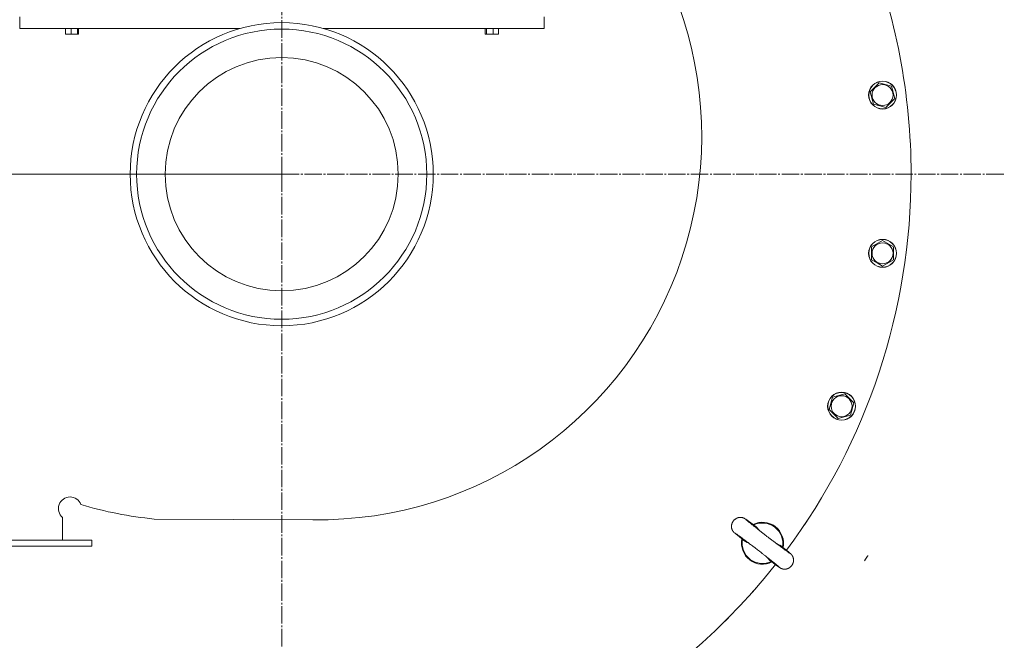
# Model space of a CAD drawing. Units: millimetres. Extents: x 0 to 16908, y -6 to 11880.
# Drawn here: x 3294 to 4139, y 3257 to 3789 of the extents above; entities that cross this region are included whole.
import ezdxf

# ---------------------------------------------------------------- set-up
doc = ezdxf.new("R2010")
doc.units = ezdxf.units.MM
doc.linetypes.add('K5LT_AXLED', pattern=[19.5, 15, -1.5, 1.5, -1.5])
doc.linetypes.add('K5LT_THIN', pattern=[0])
for name, color, linetype, true_color in [('DIM', 6, 'Continuous', 0xff00ff), ('OSI', 2, 'Continuous', 0xffff00), ('R', 1, 'Continuous', 0xff0000), ('WELDING', 7, 'Continuous', 0xffffff)]:
    doc.layers.add(name, color=color, linetype=linetype, true_color=true_color)

msp = doc.modelspace()

# ---------------------------------------------------------------- linework, layer by layer
at = {"layer": 'DIM', "color": 7, "linetype": 'K5LT_THIN', "lineweight": 18}
msp.add_line((3518.58, 3656.62), (2274.75, 3656.62), dxfattribs=at)
at = {"layer": 'OSI', "color": 30, "linetype": 'K5LT_AXLED', "lineweight": 18, "true_color": 0xff8000}
for q in [(3518.58, 4636.62), (2898.58, 3656.62), (4138.58, 3656.62), (3518.58, 2976.62)]:
    msp.add_line((3518.58, 3656.62), q, dxfattribs=at)
msp.add_arc((3518.58, 3656.62), 600, 326.44269, 326.96454, dxfattribs=at)
at = {"layer": 'R', "color": 7, "linetype": 'K5LT_THIN', "lineweight": 18}
for p, q in [((3293.78, 3781.62), (3293.78, 3791.62)), ((3743.78, 3781.62), (3743.78, 3791.62)), ((3482.87, 3781.62), (3293.78, 3781.62)), ((3333.2, 3781.62), (3333.2, 3776.62)), ((3337.91, 3776.62), (3333.2, 3776.62)), ((3337.91, 3781.62), (3337.91, 3776.62)), ((3343.48, 3776.62), (3337.91, 3776.62)), ((3343.48, 3781.62), (3343.48, 3776.62)), ((3344.36, 3776.62), (3343.48, 3776.62)), ((3344.36, 3781.62), (3344.36, 3776.62)), ((3743.78, 3781.62), (3554.29, 3781.62)), ((3693.04, 3781.62), (3693.04, 3776.62)), ((3694.41, 3776.62), (3693.04, 3776.62)), ((3694.41, 3781.62), (3694.41, 3776.62)), ((3700.15, 3776.62), (3694.41, 3776.62)), ((3700.15, 3781.62), (3700.15, 3776.62)), ((3704.53, 3776.62), (3700.15, 3776.62)), ((3704.53, 3781.62), (3704.53, 3776.62)), ((4023.53, 3727.33), (4031.29, 3735.09)), ((4031.29, 3735.09), (4041.89, 3732.25)), ((4026.37, 3716.73), (4023.53, 3727.33)), ((4041.89, 3732.25), (4044.73, 3721.65)), ((4044.73, 3721.65), (4036.97, 3713.9)), ((4031.67, 3715.32), (4026.37, 3716.73)), ((4036.97, 3713.9), (4031.67, 3715.32)), ((4058.57, 3658.62), (4058.58, 3658.62)), ((4058.58, 3654.62), (4058.58, 3658.62)), ((4058.57, 3654.62), (4058.58, 3654.62)), ((4024.63, 3594.23), (4034.13, 3599.71)), ((4034.13, 3599.71), (4043.63, 3594.23)), ((4024.63, 3583.26), (4024.63, 3594.23)), ((4043.63, 3594.23), (4043.63, 3583.26)), ((4029.38, 3580.52), (4024.63, 3583.26)), ((4043.63, 3583.26), (4034.13, 3577.77)), ((4034.13, 3577.77), (4029.38, 3580.52)), ((3988.4, 3454.78), (3991.24, 3465.38)), ((3991.24, 3465.38), (4001.83, 3468.22)), ((4001.83, 3468.22), (4009.59, 3460.46)), ((4009.59, 3460.46), (4006.75, 3449.87)), ((3992.28, 3450.9), (3988.4, 3454.78)), ((3996.16, 3447.03), (3992.28, 3450.9)), ((4006.75, 3449.87), (3996.16, 3447.03)), ((3330.58, 3362.19), (3330.58, 3342.62)), ((3545.18, 3360.22), (3409.27, 3360.87)), ((3967.09, 3355.86), (3967.08, 3355.87)), ((3969.29, 3359.2), (3967.09, 3355.86)), ((3355.58, 3342.62), (3085.58, 3342.62)), ((3355.58, 3337.62), (3085.58, 3337.62)), ((3355.58, 3337.62), (3355.58, 3342.62)), ((3914.98, 3342.62), (3914.91, 3342.67)), ((3937.84, 3325.08), (3937.77, 3325.13)), ((3922.63, 3298.35), (3922.62, 3298.36)), ((3925.26, 3301.36), (3922.63, 3298.35)), ((3899, 3273.37), (3901.83, 3276.19)), ((3899, 3273.37), (3899, 3273.37)), ((3901.83, 3276.2), (3901.83, 3276.19))]:
    msp.add_line(p, q, dxfattribs=at)
for centre, radius in [((3518.58, 3656.62), 130), ((3518.58, 3656.62), 124.46), ((3518.58, 3656.62), 100), ((4034.13, 3724.49), 12), ((4034.13, 3724.49), 11.83), ((4034.13, 3724.49), 8.97), ((4034.13, 3588.74), 12), ((4034.13, 3588.74), 11.83), ((4034.13, 3588.74), 8.97), ((3999, 3457.62), 12), ((3999, 3457.62), 11.83), ((3999, 3457.62), 8.97)]:
    msp.add_circle(centre, radius, dxfattribs=at)
for centre, radius, start, end in [((3549.94, 3689.15), 328.97, 269.17069, 53.89646), ((3518.58, 3656.62), 540, 0, 21.68316), ((3518.58, 3656.62), 540, 323.31684, 0), ((3336.99, 3369.82), 9.97, 20.0854, 229.98177), ((3441.2, 3689.46), 330.14, 253.30286, 264.4507), ((3931.12, 3340.06), 18, 348.07274, 116.92726), ((3931.12, 3340.06), 17.4, 349.06408, 115.93592), ((3931.12, 3340.06), 18, 168.07274, 232.5), ((3931.12, 3340.06), 17.4, 169.06408, 232.5), ((3518.58, 3656.62), 540, 218.31684, 321.68316), ((3931.12, 3340.06), 18, 232.5, 296.92726), ((3931.12, 3340.06), 17.4, 232.5, 295.93592)]:
    msp.add_arc(centre, radius, start, end, dxfattribs=at)
at = {"layer": 'WELDING', "color": 7, "linetype": 'K5LT_THIN', "lineweight": 18}
for p, q in [((3912.32, 3362.29), (3911.81, 3362.29)), ((3912.57, 3362.29), (3912.32, 3362.29)), ((3904.51, 3354.89), (3904.5, 3354.86)), ((3904.5, 3354.86), (3904.5, 3354.79)), ((3904.5, 3354.79), (3904.5, 3354.64)), ((3904.5, 3354.64), (3904.5, 3354.53)), ((3904.5, 3354.53), (3904.5, 3354.52)), ((3904.5, 3354.52), (3904.5, 3354.51)), ((3904.5, 3354.51), (3904.5, 3354.49)), ((3904.5, 3354.49), (3904.5, 3354.45)), ((3904.5, 3354.45), (3904.5, 3354.43)), ((3904.5, 3354.43), (3904.5, 3354.43)), ((3904.5, 3354.43), (3904.5, 3354.42)), ((3904.5, 3354.42), (3904.5, 3354.41)), ((3904.5, 3354.41), (3904.5, 3354.38)), ((3904.5, 3354.38), (3904.5, 3354.33)), ((3904.5, 3354.33), (3904.5, 3354.33)), ((3904.5, 3354.33), (3904.5, 3354.32)), ((3904.5, 3354.32), (3904.5, 3354.31)), ((3904.5, 3354.31), (3904.5, 3354.28)), ((3904.5, 3354.28), (3904.5, 3354.22)), ((3904.5, 3354.22), (3904.5, 3354.19)), ((3904.5, 3354.19), (3904.5, 3354.18)), ((3904.5, 3354.18), (3904.5, 3354.18)), ((3904.5, 3354.18), (3904.5, 3354.16)), ((3904.5, 3354.16), (3904.5, 3354.13)), ((3904.5, 3354.13), (3904.51, 3354.06)), ((3904.52, 3355.14), (3904.51, 3354.92)), ((3904.51, 3354.92), (3904.51, 3354.91)), ((3904.51, 3354.91), (3904.51, 3354.89)), ((3904.51, 3354.06), (3904.51, 3353.99)), ((3904.51, 3353.99), (3904.51, 3353.99)), ((3904.51, 3353.99), (3904.51, 3353.97)), ((3904.51, 3353.97), (3904.52, 3353.94)), ((3904.53, 3355.25), (3904.52, 3355.14)), ((3904.52, 3353.94), (3904.52, 3353.88)), ((3904.52, 3353.88), (3904.53, 3353.77)), ((3904.54, 3355.31), (3904.53, 3355.25)), ((3904.55, 3355.35), (3904.54, 3355.34)), ((3904.54, 3355.34), (3904.54, 3355.31)), ((3904.59, 3355.68), (3904.55, 3355.35)), ((3904.65, 3355.99), (3904.59, 3355.68)), ((3904.68, 3356.14), (3904.65, 3355.99)), ((3904.7, 3356.21), (3904.68, 3356.14)), ((3904.71, 3356.27), (3904.7, 3356.25)), ((3904.7, 3356.25), (3904.7, 3356.21)), ((3904.8, 3356.6), (3904.71, 3356.27)), ((3904.89, 3356.9), (3904.8, 3356.6)), ((3904.94, 3357.04), (3904.89, 3356.9)), ((3904.96, 3357.12), (3904.94, 3357.04)), ((3904.98, 3357.15), (3904.96, 3357.12)), ((3904.99, 3357.17), (3904.98, 3357.15)), ((3905.11, 3357.49), (3904.99, 3357.17)), ((3905.24, 3357.77), (3905.11, 3357.49)), ((3905.31, 3357.91), (3905.24, 3357.77)), ((3905.34, 3357.98), (3905.31, 3357.91)), ((3905.36, 3358.02), (3905.34, 3357.98)), ((3905.37, 3358.03), (3905.36, 3358.02)), ((3905.53, 3358.34), (3905.37, 3358.03)), ((3905.69, 3358.6), (3905.53, 3358.34)), ((3905.77, 3358.73), (3905.69, 3358.6)), ((3905.82, 3358.8), (3905.77, 3358.73)), ((3905.84, 3358.83), (3905.82, 3358.8)), ((3905.85, 3358.85), (3905.84, 3358.83)), ((3906.04, 3359.12), (3905.85, 3358.85)), ((3906.23, 3359.37), (3906.04, 3359.12)), ((3906.33, 3359.49), (3906.23, 3359.37)), ((3906.38, 3359.54), (3906.33, 3359.49)), ((3906.4, 3359.57), (3906.38, 3359.54)), ((3906.42, 3359.59), (3906.4, 3359.57)), ((3906.64, 3359.84), (3906.42, 3359.59)), ((3906.86, 3360.06), (3906.64, 3359.84)), ((3906.97, 3360.17), (3906.86, 3360.06)), ((3907.03, 3360.22), (3906.97, 3360.17)), ((3907.05, 3360.25), (3907.03, 3360.22)), ((3907.07, 3360.26), (3907.05, 3360.25)), ((3907.32, 3360.48), (3907.07, 3360.26)), ((3907.56, 3360.68), (3907.32, 3360.48)), ((3907.68, 3360.77), (3907.56, 3360.68)), ((3907.74, 3360.82), (3907.68, 3360.77)), ((3907.77, 3360.84), (3907.74, 3360.82)), ((3907.79, 3360.85), (3907.77, 3360.84)), ((3907.82, 3360.87), (3907.79, 3360.85)), ((3908.2, 3361.13), (3907.82, 3360.87)), ((3908.4, 3361.25), (3908.2, 3361.13)), ((3908.49, 3361.3), (3908.4, 3361.25)), ((3908.54, 3361.33), (3908.49, 3361.3)), ((3908.57, 3361.35), (3908.54, 3361.33)), ((3908.58, 3361.35), (3908.57, 3361.35)), ((3908.77, 3361.45), (3908.58, 3361.35)), ((3908.88, 3361.51), (3908.77, 3361.45)), ((3908.93, 3361.54), (3908.88, 3361.51)), ((3908.96, 3361.55), (3908.93, 3361.54)), ((3908.97, 3361.56), (3908.96, 3361.55)), ((3908.98, 3361.56), (3908.97, 3361.56)), ((3909.09, 3361.61), (3908.98, 3361.56)), ((3909.15, 3361.64), (3909.09, 3361.61)), ((3909.19, 3361.65), (3909.15, 3361.64)), ((3909.2, 3361.66), (3909.19, 3361.65)), ((3909.21, 3361.67), (3909.2, 3361.66)), ((3909.22, 3361.67), (3909.21, 3361.67)), ((3909.21, 3361.67), (3909.21, 3361.67)), ((3909.28, 3361.69), (3909.22, 3361.67)), ((3909.31, 3361.71), (3909.28, 3361.69)), ((3909.32, 3361.71), (3909.31, 3361.71)), ((3909.33, 3361.72), (3909.32, 3361.71)), ((3909.38, 3361.74), (3909.33, 3361.72)), ((3909.33, 3361.72), (3909.33, 3361.72)), ((3909.33, 3361.72), (3909.33, 3361.72)), ((3909.4, 3361.75), (3909.38, 3361.74)), ((3909.42, 3361.75), (3909.4, 3361.75)), ((3909.64, 3361.84), (3909.42, 3361.75)), ((3909.42, 3361.75), (3909.42, 3361.75)), ((3909.76, 3361.88), (3909.64, 3361.84)), ((3909.81, 3361.9), (3909.76, 3361.88)), ((3909.84, 3361.91), (3909.81, 3361.9)), ((3909.86, 3361.92), (3909.84, 3361.91)), ((3909.87, 3361.92), (3909.86, 3361.92)), ((3909.97, 3361.95), (3909.87, 3361.92)), ((3910.04, 3361.97), (3909.97, 3361.95)), ((3910.07, 3361.98), (3910.04, 3361.97)), ((3910.08, 3361.99), (3910.07, 3361.98)), ((3910.09, 3361.99), (3910.08, 3361.99)), ((3910.1, 3361.99), (3910.09, 3361.99)), ((3910.11, 3361.99), (3910.1, 3361.99)), ((3910.16, 3362.01), (3910.11, 3361.99)), ((3910.19, 3362.02), (3910.16, 3362.01)), ((3910.2, 3362.02), (3910.19, 3362.02)), ((3910.21, 3362.02), (3910.2, 3362.02)), ((3910.25, 3362.04), (3910.21, 3362.02)), ((3910.21, 3362.02), (3910.21, 3362.02)), ((3910.28, 3362.04), (3910.25, 3362.04)), ((3910.29, 3362.05), (3910.28, 3362.04)), ((3910.3, 3362.05), (3910.29, 3362.05)), ((3910.4, 3362.07), (3910.3, 3362.05)), ((3910.3, 3362.05), (3910.3, 3362.05)), ((3910.45, 3362.09), (3910.4, 3362.07)), ((3910.47, 3362.09), (3910.45, 3362.09)), ((3910.48, 3362.1), (3910.47, 3362.09)), ((3910.49, 3362.1), (3910.48, 3362.1)), ((3910.65, 3362.13), (3910.49, 3362.1)), ((3910.76, 3362.16), (3910.65, 3362.13)), ((3910.82, 3362.17), (3910.76, 3362.16)), ((3910.85, 3362.17), (3910.82, 3362.17)), ((3910.86, 3362.18), (3910.85, 3362.17)), ((3911.2, 3362.23), (3910.86, 3362.18)), ((3911.51, 3362.27), (3911.2, 3362.23)), ((3911.67, 3362.28), (3911.51, 3362.27)), ((3911.75, 3362.28), (3911.67, 3362.28)), ((3911.79, 3362.29), (3911.75, 3362.28)), ((3911.81, 3362.29), (3911.79, 3362.29)), ((3912.69, 3362.28), (3912.57, 3362.29)), ((3912.75, 3362.27), (3912.69, 3362.28)), ((3912.78, 3362.27), (3912.75, 3362.27)), ((3912.8, 3362.27), (3912.78, 3362.27)), ((3912.99, 3362.25), (3912.8, 3362.27)), ((3913.16, 3362.23), (3912.99, 3362.25)), ((3913.25, 3362.21), (3913.16, 3362.23)), ((3913.29, 3362.21), (3913.25, 3362.21)), ((3913.31, 3362.2), (3913.29, 3362.21)), ((3913.32, 3362.2), (3913.31, 3362.2)), ((3913.55, 3362.16), (3913.32, 3362.2)), ((3913.69, 3362.13), (3913.55, 3362.16)), ((3913.76, 3362.11), (3913.69, 3362.13)), ((3913.8, 3362.1), (3913.76, 3362.11)), ((3913.82, 3362.1), (3913.8, 3362.1)), ((3913.83, 3362.1), (3913.82, 3362.1)), ((3913.94, 3362.07), (3913.83, 3362.1)), ((3914.05, 3362.04), (3913.94, 3362.07)), ((3914.1, 3362.02), (3914.05, 3362.04)), ((3914.13, 3362.01), (3914.1, 3362.02)), ((3914.15, 3362.01), (3914.13, 3362.01)), ((3914.26, 3361.97), (3914.15, 3362.01)), ((3914.15, 3362.01), (3914.15, 3362.01)), ((3914.37, 3361.94), (3914.26, 3361.97)), ((3914.42, 3361.92), (3914.37, 3361.94)), ((3914.45, 3361.91), (3914.42, 3361.92)), ((3914.46, 3361.91), (3914.45, 3361.91)), ((3914.46, 3361.9), (3914.46, 3361.91)), ((3914.57, 3361.87), (3914.46, 3361.9)), ((3914.66, 3361.83), (3914.57, 3361.87)), ((3914.71, 3361.81), (3914.66, 3361.83)), ((3914.73, 3361.8), (3914.71, 3361.81)), ((3914.75, 3361.8), (3914.73, 3361.8)), ((3914.84, 3361.76), (3914.75, 3361.8)), ((3914.75, 3361.8), (3914.75, 3361.8)), ((3914.93, 3361.72), (3914.84, 3361.76)), ((3914.98, 3361.7), (3914.93, 3361.72)), ((3915, 3361.69), (3914.98, 3361.7)), ((3915.01, 3361.68), (3915, 3361.69)), ((3915.22, 3361.58), (3915.01, 3361.68)), ((3915.46, 3361.46), (3915.22, 3361.58)), ((3915.56, 3361.41), (3915.46, 3361.46)), ((3915.61, 3361.38), (3915.56, 3361.41)), ((3915.63, 3361.37), (3915.61, 3361.38)), ((3915.64, 3361.36), (3915.63, 3361.37)), ((3915.78, 3361.28), (3915.64, 3361.36)), ((3915.86, 3361.23), (3915.78, 3361.28)), ((3915.91, 3361.2), (3915.86, 3361.23)), ((3915.94, 3361.18), (3915.91, 3361.2)), ((3916.02, 3361.13), (3915.94, 3361.18)), ((3916.05, 3361.11), (3916.02, 3361.13)), ((3916.08, 3361.09), (3916.05, 3361.11)), ((3916.09, 3361.09), (3916.08, 3361.09)), ((3916.1, 3361.08), (3916.09, 3361.09)), ((3916.11, 3361.07), (3916.1, 3361.08)), ((3916.17, 3361.04), (3916.11, 3361.07)), ((3916.71, 3360.67), (3916.17, 3361.04)), ((3919, 3359.03), (3916.71, 3360.67)), ((3922.99, 3356.09), (3919, 3359.03)), ((3923.64, 3355.62), (3922.99, 3356.09)), ((3924.41, 3355.04), (3923.64, 3355.62)), ((3925.62, 3354.03), (3924.41, 3355.05)), ((3926.73, 3352.89), (3925.62, 3354.03)), ((3904.53, 3353.77), (3904.56, 3353.54)), ((3904.56, 3353.54), (3904.56, 3353.51)), ((3904.56, 3353.51), (3904.56, 3353.5)), ((3904.56, 3353.5), (3904.57, 3353.47)), ((3904.57, 3353.47), (3904.58, 3353.41)), ((3904.58, 3353.41), (3904.59, 3353.29)), ((3904.59, 3353.29), (3904.64, 3353.06)), ((3904.64, 3353.06), (3904.75, 3352.6)), ((3904.75, 3352.6), (3904.75, 3352.58)), ((3904.75, 3352.58), (3904.76, 3352.56)), ((3904.76, 3352.56), (3904.77, 3352.52)), ((3904.77, 3352.52), (3904.79, 3352.44)), ((3904.79, 3352.44), (3904.83, 3352.29)), ((3904.83, 3352.29), (3904.94, 3352)), ((3904.94, 3352), (3905.06, 3351.68)), ((3905.06, 3351.68), (3905.07, 3351.67)), ((3905.07, 3351.67), (3905.08, 3351.64)), ((3905.08, 3351.64), (3905.1, 3351.59)), ((3905.1, 3351.59), (3905.14, 3351.5)), ((3905.14, 3351.5), (3905.19, 3351.4)), ((3905.19, 3351.4), (3905.2, 3351.38)), ((3905.2, 3351.38), (3905.2, 3351.38)), ((3905.2, 3351.38), (3905.2, 3351.38)), ((3905.2, 3351.38), (3905.2, 3351.37)), ((3905.2, 3351.37), (3905.21, 3351.36)), ((3905.21, 3351.36), (3905.21, 3351.36)), ((3905.21, 3351.36), (3905.21, 3351.36)), ((3905.21, 3351.36), (3905.21, 3351.35)), ((3905.21, 3351.35), (3905.22, 3351.34)), ((3905.22, 3351.34), (3905.22, 3351.33)), ((3905.22, 3351.33), (3905.22, 3351.33)), ((3905.22, 3351.33), (3905.23, 3351.33)), ((3905.23, 3351.33), (3905.23, 3351.32)), ((3905.23, 3351.32), (3905.24, 3351.3)), ((3905.24, 3351.3), (3905.25, 3351.28)), ((3905.25, 3351.28), (3905.26, 3351.27)), ((3905.26, 3351.27), (3905.26, 3351.27)), ((3905.26, 3351.27), (3905.26, 3351.26)), ((3905.26, 3351.26), (3905.26, 3351.25)), ((3905.26, 3351.25), (3905.27, 3351.23)), ((3905.27, 3351.23), (3905.29, 3351.2)), ((3905.29, 3351.2), (3905.31, 3351.16)), ((3905.31, 3351.16), (3905.31, 3351.16)), ((3905.31, 3351.16), (3905.32, 3351.15)), ((3905.32, 3351.15), (3905.32, 3351.14)), ((3905.32, 3351.14), (3905.33, 3351.13)), ((3905.33, 3351.13), (3905.33, 3351.12)), ((3905.33, 3351.12), (3905.33, 3351.12)), ((3905.33, 3351.12), (3905.34, 3351.12)), ((3905.34, 3351.12), (3905.34, 3351.11)), ((3905.34, 3351.11), (3905.35, 3351.09)), ((3905.35, 3351.09), (3905.37, 3351.06)), ((3905.37, 3351.06), (3905.41, 3350.99)), ((3905.41, 3350.99), (3905.41, 3350.99)), ((3905.41, 3350.99), (3905.41, 3350.98)), ((3905.41, 3350.98), (3905.41, 3350.97)), ((3905.41, 3350.97), (3905.42, 3350.96)), ((3905.42, 3350.96), (3905.44, 3350.93)), ((3905.44, 3350.93), (3905.48, 3350.86)), ((3905.48, 3350.86), (3905.48, 3350.86)), ((3905.48, 3350.86), (3905.49, 3350.85)), ((3905.49, 3350.85), (3905.49, 3350.84)), ((3905.49, 3350.84), (3905.5, 3350.83)), ((3905.5, 3350.83), (3905.52, 3350.79)), ((3905.52, 3350.79), (3905.56, 3350.72)), ((3905.56, 3350.72), (3905.64, 3350.6)), ((3905.64, 3350.6), (3905.65, 3350.6)), ((3905.65, 3350.6), (3905.65, 3350.59)), ((3905.65, 3350.59), (3905.67, 3350.57)), ((3905.67, 3350.57), (3905.69, 3350.52)), ((3905.69, 3350.52), (3905.75, 3350.44)), ((3905.75, 3350.44), (3905.8, 3350.37)), ((3905.8, 3350.37), (3905.81, 3350.36)), ((3905.81, 3350.36), (3905.81, 3350.35)), ((3905.81, 3350.35), (3905.83, 3350.33)), ((3905.83, 3350.33), (3905.86, 3350.3)), ((3905.86, 3350.3), (3905.91, 3350.23)), ((3905.91, 3350.23), (3905.97, 3350.15)), ((3905.97, 3350.15), (3905.97, 3350.15)), ((3905.97, 3350.15), (3905.98, 3350.14)), ((3905.98, 3350.14), (3905.99, 3350.12)), ((3905.99, 3350.12), (3906.02, 3350.09)), ((3906.02, 3350.09), (3906.07, 3350.02)), ((3906.07, 3350.02), (3906.14, 3349.94)), ((3906.14, 3349.94), (3906.14, 3349.94)), ((3906.14, 3349.94), (3906.15, 3349.93)), ((3906.15, 3349.93), (3906.17, 3349.91)), ((3906.17, 3349.91), (3906.2, 3349.87)), ((3906.2, 3349.87), (3906.26, 3349.8)), ((3906.26, 3349.8), (3906.35, 3349.7)), ((3906.35, 3349.7), (3906.36, 3349.69)), ((3906.36, 3349.69), (3906.37, 3349.69)), ((3906.37, 3349.69), (3906.38, 3349.67)), ((3906.38, 3349.67), (3906.41, 3349.64)), ((3906.41, 3349.64), (3906.47, 3349.58)), ((3906.47, 3349.58), (3906.53, 3349.52)), ((3906.53, 3349.52), (3906.53, 3349.51)), ((3906.53, 3349.51), (3906.54, 3349.51)), ((3906.54, 3349.51), (3906.55, 3349.5)), ((3906.55, 3349.5), (3906.57, 3349.47)), ((3906.57, 3349.47), (3906.62, 3349.43)), ((3906.62, 3349.43), (3906.64, 3349.4)), ((3906.64, 3349.4), (3906.65, 3349.39)), ((3906.65, 3349.39), (3906.7, 3349.35)), ((3906.7, 3349.35), (3906.79, 3349.27)), ((3906.79, 3349.27), (3906.87, 3349.19)), ((3906.87, 3349.19), (3906.91, 3349.15)), ((3906.91, 3349.15), (3907, 3349.07)), ((3907, 3349.07), (3907.18, 3348.91)), ((3907.18, 3348.91), (3907.56, 3348.59)), ((3907.56, 3348.59), (3908.51, 3347.8)), ((3908.51, 3347.8), (3911.32, 3345.53)), ((3911.32, 3345.53), (3913.48, 3343.81)), ((3927.72, 3351.66), (3926.73, 3352.89)), ((3913.48, 3343.81), (3913.49, 3343.8)), ((3913.49, 3343.8), (3913.49, 3343.8)), ((3913.49, 3343.8), (3913.49, 3343.8)), ((3913.49, 3343.8), (3913.49, 3343.8)), ((3913.49, 3343.8), (3913.49, 3343.8)), ((3913.49, 3343.8), (3913.49, 3343.8)), ((3913.49, 3343.8), (3913.5, 3343.79)), ((3913.5, 3343.79), (3913.5, 3343.79)), ((3913.5, 3343.79), (3913.5, 3343.79)), ((3913.5, 3343.79), (3913.51, 3343.78)), ((3913.51, 3343.78), (3913.52, 3343.78)), ((3913.52, 3343.78), (3913.52, 3343.77)), ((3913.52, 3343.77), (3913.53, 3343.77)), ((3913.53, 3343.77), (3913.55, 3343.75)), ((3913.55, 3343.75), (3913.59, 3343.72)), ((3913.59, 3343.72), (3913.66, 3343.66)), ((3913.66, 3343.66), (3913.81, 3343.54)), ((3913.81, 3343.54), (3914.12, 3343.3)), ((3914.12, 3343.3), (3914.72, 3342.82)), ((3914.72, 3342.82), (3914.91, 3342.67)), ((3915.21, 3342.44), (3914.98, 3342.62)), ((3916.51, 3341.58), (3915.21, 3342.44)), ((3917.88, 3340.85), (3916.51, 3341.58)), ((3919.04, 3340.35), (3917.88, 3340.85)), ((3944.65, 3339.14), (3943.21, 3339.78)), ((3946.04, 3338.37), (3944.65, 3339.14)), ((3947.33, 3337.45), (3946.04, 3338.37)), ((3947.79, 3337.09), (3947.33, 3337.45)), ((3951.63, 3334.03), (3947.79, 3337.09)), ((3953.64, 3332.4), (3951.63, 3334.03)), ((3954.68, 3331.54), (3953.64, 3332.4)), ((3955.09, 3331.19), (3954.68, 3331.54)), ((3955.28, 3331.02), (3955.09, 3331.19)), ((3955.38, 3330.93), (3955.28, 3331.02)), ((3955.43, 3330.88), (3955.38, 3330.93)), ((3955.45, 3330.86), (3955.43, 3330.88)), ((3955.49, 3330.82), (3955.45, 3330.86)), ((3955.52, 3330.8), (3955.49, 3330.82)), ((3955.54, 3330.78), (3955.52, 3330.8)), ((3955.55, 3330.76), (3955.54, 3330.78)), ((3955.57, 3330.75), (3955.55, 3330.76)), ((3955.58, 3330.74), (3955.57, 3330.75)), ((3955.59, 3330.73), (3955.58, 3330.74)), ((3955.58, 3330.74), (3955.58, 3330.74)), ((3955.62, 3330.71), (3955.59, 3330.73)), ((3955.63, 3330.69), (3955.62, 3330.71)), ((3955.64, 3330.68), (3955.63, 3330.69)), ((3955.65, 3330.68), (3955.64, 3330.68)), ((3955.64, 3330.68), (3955.64, 3330.68)), ((3955.69, 3330.63), (3955.65, 3330.68)), ((3955.73, 3330.59), (3955.69, 3330.63)), ((3955.76, 3330.56), (3955.73, 3330.59)), ((3955.77, 3330.55), (3955.76, 3330.56)), ((3955.78, 3330.55), (3955.77, 3330.55)), ((3955.78, 3330.54), (3955.78, 3330.55)), ((3955.83, 3330.49), (3955.78, 3330.54)), ((3955.89, 3330.43), (3955.83, 3330.49)), ((3955.92, 3330.4), (3955.89, 3330.43)), ((3955.93, 3330.38), (3955.92, 3330.4)), ((3955.94, 3330.37), (3955.93, 3330.38)), ((3956.02, 3330.28), (3955.94, 3330.37)), ((3955.94, 3330.37), (3955.94, 3330.37)), ((3956.08, 3330.21), (3956.02, 3330.28)), ((3956.12, 3330.17), (3956.08, 3330.21)), ((3956.13, 3330.15), (3956.12, 3330.17)), ((3956.14, 3330.14), (3956.13, 3330.15)), ((3956.21, 3330.06), (3956.14, 3330.14)), ((3956.14, 3330.14), (3956.14, 3330.14)), ((3956.27, 3329.99), (3956.21, 3330.06)), ((3956.3, 3329.95), (3956.27, 3329.99)), ((3956.31, 3329.93), (3956.3, 3329.95)), ((3956.32, 3329.91), (3956.31, 3329.93)), ((3956.33, 3329.91), (3956.32, 3329.91)), ((3956.38, 3329.84), (3956.33, 3329.91)), ((3956.45, 3329.74), (3956.38, 3329.84)), ((3956.49, 3329.69), (3956.45, 3329.74)), ((3956.51, 3329.66), (3956.49, 3329.69)), ((3956.51, 3329.65), (3956.51, 3329.66)), ((3956.52, 3329.64), (3956.51, 3329.65)), ((3956.61, 3329.52), (3956.52, 3329.64)), ((3956.69, 3329.39), (3956.61, 3329.52)), ((3956.73, 3329.32), (3956.69, 3329.39)), ((3956.75, 3329.29), (3956.73, 3329.32)), ((3956.76, 3329.28), (3956.75, 3329.29)), ((3956.76, 3329.27), (3956.76, 3329.28)), ((3956.84, 3329.13), (3956.76, 3329.27)), ((3956.92, 3328.99), (3956.84, 3329.13)), ((3956.95, 3328.92), (3956.92, 3328.99)), ((3956.97, 3328.89), (3956.95, 3328.92)), ((3956.98, 3328.87), (3956.97, 3328.89)), ((3956.99, 3328.86), (3956.98, 3328.87)), ((3957, 3328.84), (3956.99, 3328.86)), ((3957.1, 3328.63), (3957, 3328.84)), ((3957.15, 3328.52), (3957.1, 3328.63)), ((3957.17, 3328.47), (3957.15, 3328.52)), ((3934.82, 3328.07), (3934.53, 3328.46)), ((3935.83, 3326.89), (3934.82, 3328.07)), ((3936.94, 3325.8), (3935.83, 3326.89)), ((3937.77, 3325.13), (3936.94, 3325.8)), ((3937.83, 3325.08), (3939.27, 3324.01)), ((3939.27, 3324.01), (3939.3, 3324)), ((3939.3, 3324), (3939.31, 3323.99)), ((3939.31, 3323.99), (3939.31, 3323.99)), ((3939.31, 3323.99), (3939.32, 3323.98)), ((3939.32, 3323.98), (3939.32, 3323.98)), ((3939.32, 3323.98), (3939.32, 3323.98)), ((3939.32, 3323.98), (3939.33, 3323.97)), ((3939.33, 3323.97), (3939.33, 3323.97)), ((3939.33, 3323.97), (3939.34, 3323.97)), ((3939.34, 3323.97), (3939.34, 3323.96)), ((3939.34, 3323.96), (3939.35, 3323.95)), ((3939.35, 3323.95), (3939.37, 3323.94)), ((3939.37, 3323.94), (3939.41, 3323.91)), ((3939.41, 3323.91), (3939.49, 3323.85)), ((3939.49, 3323.85), (3939.65, 3323.73)), ((3939.65, 3323.73), (3939.97, 3323.5)), ((3939.97, 3323.5), (3940.57, 3323.05)), ((3940.57, 3323.05), (3941.7, 3322.22)), ((3941.7, 3322.22), (3942.26, 3321.81)), ((3942.26, 3321.81), (3942.36, 3321.74)), ((3942.36, 3321.74), (3942.41, 3321.7)), ((3942.41, 3321.7), (3942.44, 3321.68)), ((3942.44, 3321.68), (3942.47, 3321.66)), ((3942.47, 3321.66), (3942.51, 3321.63)), ((3942.51, 3321.63), (3942.6, 3321.56)), ((3942.6, 3321.56), (3942.69, 3321.5)), ((3942.69, 3321.5), (3942.86, 3321.37)), ((3942.86, 3321.37), (3943.19, 3321.13)), ((3943.19, 3321.13), (3943.81, 3320.68)), ((3943.81, 3320.68), (3944.86, 3319.93)), ((3955.27, 3319.95), (3955.39, 3320.06)), ((3955.39, 3320.06), (3955.6, 3320.28)), ((3955.6, 3320.28), (3955.83, 3320.53)), ((3955.83, 3320.53), (3955.84, 3320.55)), ((3955.84, 3320.55), (3955.86, 3320.58)), ((3955.86, 3320.58), (3955.91, 3320.64)), ((3955.91, 3320.64), (3956.01, 3320.76)), ((3956.01, 3320.76), (3956.2, 3321)), ((3956.2, 3321), (3956.4, 3321.28)), ((3956.4, 3321.28), (3956.41, 3321.29)), ((3956.41, 3321.29), (3956.43, 3321.33)), ((3956.43, 3321.33), (3956.47, 3321.39)), ((3956.47, 3321.39), (3956.55, 3321.52)), ((3956.55, 3321.52), (3956.71, 3321.79)), ((3956.71, 3321.79), (3956.88, 3322.09)), ((3956.88, 3322.11), (3956.9, 3322.14)), ((3956.88, 3322.09), (3956.88, 3322.11)), ((3956.9, 3322.14), (3956.94, 3322.21)), ((3956.94, 3322.21), (3957.01, 3322.35)), ((3957.01, 3322.35), (3957.13, 3322.63)), ((3957.13, 3322.63), (3957.26, 3322.95)), ((3957.18, 3328.44), (3957.17, 3328.47)), ((3957.19, 3328.43), (3957.18, 3328.44)), ((3957.32, 3328.11), (3957.19, 3328.43)), ((3957.26, 3322.95), (3957.27, 3322.97)), ((3957.27, 3322.97), (3957.28, 3323.01)), ((3957.28, 3323.01), (3957.31, 3323.08)), ((3957.31, 3323.08), (3957.36, 3323.23)), ((3957.42, 3327.81), (3957.32, 3328.11)), ((3957.36, 3323.23), (3957.45, 3323.53)), ((3957.46, 3327.66), (3957.42, 3327.81)), ((3957.45, 3323.53), (3957.53, 3323.85)), ((3957.48, 3327.59), (3957.46, 3327.66)), ((3957.49, 3327.55), (3957.48, 3327.59)), ((3957.5, 3327.53), (3957.49, 3327.55)), ((3957.55, 3327.32), (3957.5, 3327.53)), ((3957.53, 3323.85), (3957.54, 3323.87)), ((3957.54, 3323.87), (3957.55, 3323.91)), ((3957.63, 3326.95), (3957.55, 3327.32)), ((3957.55, 3323.91), (3957.57, 3323.98)), ((3957.57, 3323.98), (3957.6, 3324.14)), ((3957.6, 3324.14), (3957.65, 3324.44)), ((3957.66, 3326.77), (3957.63, 3326.95)), ((3957.65, 3324.44), (3957.7, 3324.77)), ((3957.68, 3326.67), (3957.66, 3326.77)), ((3957.68, 3326.63), (3957.68, 3326.67)), ((3957.68, 3326.6), (3957.68, 3326.63)), ((3957.69, 3326.59), (3957.68, 3326.6)), ((3957.7, 3326.51), (3957.69, 3326.59)), ((3957.7, 3326.46), (3957.7, 3326.51)), ((3957.7, 3326.44), (3957.7, 3326.46)), ((3957.71, 3326.43), (3957.7, 3326.44)), ((3957.7, 3324.81), (3957.71, 3324.87)), ((3957.7, 3324.79), (3957.7, 3324.81)), ((3957.7, 3324.77), (3957.7, 3324.79)), ((3957.71, 3326.42), (3957.71, 3326.43)), ((3957.72, 3326.32), (3957.71, 3326.42)), ((3957.71, 3326.42), (3957.71, 3326.42)), ((3957.71, 3324.87), (3957.72, 3324.98)), ((3957.72, 3326.27), (3957.72, 3326.32)), ((3957.72, 3326.25), (3957.72, 3326.27)), ((3957.72, 3326.24), (3957.72, 3326.25)), ((3957.72, 3326.23), (3957.72, 3326.24)), ((3957.73, 3326.12), (3957.72, 3326.23)), ((3957.72, 3324.98), (3957.74, 3325.21)), ((3957.74, 3326.02), (3957.73, 3326.12)), ((3957.74, 3325.98), (3957.74, 3326.02)), ((3957.74, 3325.96), (3957.74, 3325.98)), ((3957.74, 3325.94), (3957.74, 3325.96)), ((3957.75, 3325.87), (3957.74, 3325.94)), ((3957.74, 3325.94), (3957.74, 3325.94)), ((3957.74, 3325.34), (3957.75, 3325.48)), ((3957.74, 3325.27), (3957.74, 3325.34)), ((3957.74, 3325.23), (3957.74, 3325.27)), ((3957.74, 3325.22), (3957.74, 3325.23)), ((3957.74, 3325.21), (3957.74, 3325.22)), ((3957.75, 3325.83), (3957.75, 3325.87)), ((3957.75, 3325.81), (3957.75, 3325.83)), ((3957.75, 3325.8), (3957.75, 3325.81)), ((3957.75, 3325.79), (3957.75, 3325.8)), ((3957.75, 3325.76), (3957.75, 3325.79)), ((3957.75, 3325.73), (3957.75, 3325.76)), ((3957.75, 3325.71), (3957.75, 3325.73)), ((3957.75, 3325.7), (3957.75, 3325.71)), ((3957.75, 3325.69), (3957.75, 3325.7)), ((3957.75, 3325.64), (3957.75, 3325.69)), ((3957.75, 3325.69), (3957.75, 3325.69)), ((3957.75, 3325.61), (3957.75, 3325.64)), ((3957.75, 3325.6), (3957.75, 3325.61)), ((3957.75, 3325.48), (3957.75, 3325.6)), ((3957.75, 3325.6), (3957.75, 3325.6)), ((3944.86, 3319.93), (3946.28, 3318.96)), ((3946.28, 3318.96), (3946.32, 3318.93)), ((3946.32, 3318.93), (3946.39, 3318.89)), ((3946.39, 3318.89), (3946.52, 3318.81)), ((3946.52, 3318.81), (3946.54, 3318.8)), ((3946.54, 3318.8), (3946.57, 3318.78)), ((3946.57, 3318.78), (3946.61, 3318.76)), ((3946.61, 3318.76), (3946.68, 3318.72)), ((3946.68, 3318.72), (3946.8, 3318.66)), ((3946.8, 3318.66), (3946.82, 3318.64)), ((3946.82, 3318.64), (3946.83, 3318.64)), ((3946.83, 3318.64), (3946.84, 3318.63)), ((3946.84, 3318.63), (3946.88, 3318.61)), ((3946.88, 3318.61), (3946.96, 3318.57)), ((3946.96, 3318.57), (3947.14, 3318.48)), ((3947.14, 3318.48), (3947.32, 3318.4)), ((3947.32, 3318.4), (3947.33, 3318.4)), ((3947.33, 3318.4), (3947.34, 3318.39)), ((3947.34, 3318.39), (3947.38, 3318.38)), ((3947.38, 3318.38), (3947.45, 3318.34)), ((3947.45, 3318.34), (3947.58, 3318.29)), ((3947.58, 3318.29), (3947.58, 3318.29)), ((3947.58, 3318.29), (3947.59, 3318.29)), ((3947.59, 3318.29), (3947.62, 3318.28)), ((3947.62, 3318.28), (3947.66, 3318.26)), ((3947.66, 3318.26), (3947.76, 3318.23)), ((3947.76, 3318.23), (3947.86, 3318.19)), ((3947.86, 3318.19), (3947.87, 3318.19)), ((3947.87, 3318.19), (3947.88, 3318.18)), ((3947.88, 3318.18), (3947.91, 3318.18)), ((3947.91, 3318.18), (3947.96, 3318.16)), ((3947.96, 3318.16), (3948.07, 3318.12)), ((3948.07, 3318.12), (3948.19, 3318.09)), ((3948.19, 3318.09), (3948.2, 3318.09)), ((3948.2, 3318.09), (3948.21, 3318.08)), ((3948.21, 3318.08), (3948.24, 3318.07)), ((3948.24, 3318.07), (3948.3, 3318.06)), ((3948.3, 3318.06), (3948.42, 3318.03)), ((3948.42, 3318.03), (3948.54, 3318)), ((3948.54, 3318), (3948.55, 3318)), ((3948.55, 3318), (3948.57, 3317.99)), ((3948.57, 3317.99), (3948.6, 3317.98)), ((3948.6, 3317.98), (3948.68, 3317.97)), ((3948.68, 3317.97), (3948.84, 3317.94)), ((3948.84, 3317.94), (3949.1, 3317.9)), ((3949.1, 3317.9), (3949.11, 3317.89)), ((3949.11, 3317.89), (3949.14, 3317.89)), ((3949.14, 3317.89), (3949.18, 3317.88)), ((3949.18, 3317.88), (3949.28, 3317.87)), ((3949.28, 3317.87), (3949.47, 3317.85)), ((3949.47, 3317.85), (3949.68, 3317.84)), ((3949.68, 3317.84), (3949.69, 3317.84)), ((3949.69, 3317.84), (3949.73, 3317.84)), ((3949.73, 3317.84), (3949.79, 3317.83)), ((3949.79, 3317.83), (3949.92, 3317.83)), ((3949.92, 3317.83), (3950.18, 3317.83)), ((3950.18, 3317.83), (3950.66, 3317.85)), ((3950.66, 3317.85), (3950.68, 3317.85)), ((3950.68, 3317.85), (3950.72, 3317.86)), ((3950.72, 3317.86), (3950.8, 3317.86)), ((3950.8, 3317.86), (3950.96, 3317.88)), ((3950.96, 3317.88), (3951.27, 3317.93)), ((3951.27, 3317.93), (3951.6, 3317.99)), ((3951.6, 3317.99), (3951.62, 3318)), ((3951.62, 3318), (3951.64, 3318)), ((3951.64, 3318), (3951.7, 3318.01)), ((3951.7, 3318.01), (3951.8, 3318.04)), ((3951.8, 3318.04), (3951.95, 3318.08)), ((3951.95, 3318.08), (3951.96, 3318.08)), ((3951.96, 3318.08), (3951.97, 3318.08)), ((3951.97, 3318.08), (3951.99, 3318.09)), ((3951.99, 3318.09), (3952.04, 3318.1)), ((3952.04, 3318.1), (3952.05, 3318.1)), ((3952.05, 3318.1), (3952.06, 3318.11)), ((3952.05, 3318.1), (3952.05, 3318.1)), ((3952.06, 3318.11), (3952.08, 3318.11)), ((3952.08, 3318.11), (3952.11, 3318.12)), ((3952.11, 3318.12), (3952.17, 3318.14)), ((3952.17, 3318.14), (3952.18, 3318.14)), ((3952.18, 3318.14), (3952.19, 3318.14)), ((3952.19, 3318.14), (3952.21, 3318.15)), ((3952.21, 3318.15), (3952.25, 3318.16)), ((3952.25, 3318.16), (3952.33, 3318.19)), ((3952.33, 3318.19), (3952.43, 3318.22)), ((3952.43, 3318.22), (3952.45, 3318.23)), ((3952.43, 3318.22), (3952.43, 3318.22)), ((3952.45, 3318.23), (3952.48, 3318.24)), ((3952.48, 3318.24), (3952.53, 3318.26)), ((3952.53, 3318.26), (3952.64, 3318.3)), ((3952.64, 3318.3), (3952.82, 3318.37)), ((3952.82, 3318.37), (3952.83, 3318.37)), ((3952.83, 3318.37), (3952.84, 3318.38)), ((3952.84, 3318.38), (3952.86, 3318.38)), ((3952.86, 3318.38), (3952.91, 3318.4)), ((3952.91, 3318.4), (3952.91, 3318.41)), ((3952.91, 3318.41), (3952.92, 3318.41)), ((3952.92, 3318.41), (3952.93, 3318.41)), ((3952.93, 3318.41), (3952.95, 3318.42)), ((3952.95, 3318.42), (3952.98, 3318.44)), ((3952.98, 3318.44), (3953.02, 3318.45)), ((3953.02, 3318.45), (3953.03, 3318.46)), ((3953.03, 3318.46), (3953.04, 3318.46)), ((3953.04, 3318.46), (3953.06, 3318.47)), ((3953.06, 3318.47), (3953.1, 3318.49)), ((3953.1, 3318.49), (3953.18, 3318.52)), ((3953.18, 3318.52), (3953.25, 3318.56)), ((3953.25, 3318.56), (3953.26, 3318.56)), ((3953.26, 3318.56), (3953.28, 3318.57)), ((3953.28, 3318.57), (3953.3, 3318.58)), ((3953.3, 3318.58), (3953.36, 3318.61)), ((3953.36, 3318.61), (3953.47, 3318.67)), ((3953.47, 3318.67), (3953.66, 3318.77)), ((3953.66, 3318.77), (3953.68, 3318.78)), ((3953.68, 3318.78), (3953.7, 3318.79)), ((3953.7, 3318.79), (3953.75, 3318.82)), ((3953.75, 3318.82), (3953.85, 3318.88)), ((3953.85, 3318.88), (3954.05, 3319)), ((3954.05, 3319), (3954.43, 3319.26)), ((3954.43, 3319.26), (3954.46, 3319.27)), ((3954.46, 3319.27), (3954.47, 3319.29)), ((3954.47, 3319.29), (3954.5, 3319.31)), ((3954.5, 3319.31), (3954.56, 3319.35)), ((3954.56, 3319.35), (3954.69, 3319.45)), ((3954.69, 3319.45), (3954.93, 3319.64)), ((3954.93, 3319.64), (3955.18, 3319.86)), ((3955.18, 3319.86), (3955.19, 3319.88)), ((3955.19, 3319.88), (3955.22, 3319.9)), ((3955.22, 3319.9), (3955.27, 3319.95))]:
    msp.add_line(p, q, dxfattribs=at)
for points, knots in [([(3935.38, 3345.62), (3935.1, 3345.83), (3934.82, 3346.05), (3934.45, 3346.35), (3934.36, 3346.42), (3934.25, 3346.5), (3934.22, 3346.52), (3934.18, 3346.56), (3934.16, 3346.58), (3934.11, 3346.61), (3934.09, 3346.63), (3934.03, 3346.68), (3933.99, 3346.71), (3933.87, 3346.81), (3933.79, 3346.87), (3933.64, 3346.98), (3933.58, 3347.03), (3933.42, 3347.16), (3933.32, 3347.24), (3932.95, 3347.54), (3932.68, 3347.75), (3932.35, 3348), (3932.3, 3348.05), (3931.83, 3348.42), (3931.42, 3348.74), (3930.78, 3349.25), (3930.55, 3349.43), (3929.57, 3350.2), (3928.83, 3350.79), (3927.39, 3351.92), (3926.69, 3352.48), (3925.34, 3353.54), (3924.68, 3354.06), (3923.5, 3355), (3922.98, 3355.41), (3922.39, 3355.88), (3922.34, 3355.92), (3921.73, 3356.41), (3921.21, 3356.83), (3920.24, 3357.6), (3919.79, 3357.96), (3918.98, 3358.62), (3918.62, 3358.91), (3917.98, 3359.42), (3917.71, 3359.65), (3917.28, 3360.01), (3917.11, 3360.15), (3916.89, 3360.35), (3916.86, 3360.37), (3916.92, 3360.32)], [0, 0, 0, 0, 0.562167, 0.562167, 0.740465, 0.740465, 0.785039, 0.785039, 0.829614, 0.829614, 0.871604, 0.871604, 0.954293, 0.954293, 1.119025, 1.119025, 1.240401, 1.240401, 1.447196, 1.447196, 1.985863, 1.985863, 2.103539, 2.103539, 2.934964, 2.934964, 3.41364, 3.41364, 4.968489, 4.968489, 6.52017, 6.52017, 8.067402, 8.067402, 9.460018, 9.460018, 9.609145, 9.609145, 11.144437, 11.144437, 12.669819, 12.669819, 14.173301, 14.173301, 15.651828, 15.651828, 17.063765, 17.063765, 18.489628, 18.489628, 18.489628, 18.489628]), ([(3926.86, 3334.51), (3926.38, 3334.88), (3925.89, 3335.24), (3925.26, 3335.71), (3925.11, 3335.82), (3924.59, 3336.21), (3924.21, 3336.49), (3923.63, 3336.92), (3923.43, 3337.07), (3922.96, 3337.42), (3922.68, 3337.63), (3921.91, 3338.21), (3921.41, 3338.58), (3920.16, 3339.51), (3919.42, 3340.06), (3917.98, 3341.14), (3917.28, 3341.66), (3915.93, 3342.66), (3915.28, 3343.14), (3914.31, 3343.86), (3913.97, 3344.11), (3913.39, 3344.54), (3913.15, 3344.72), (3912.36, 3345.3), (3911.84, 3345.68), (3910.9, 3346.38), (3910.47, 3346.69), (3909.68, 3347.26), (3909.33, 3347.52), (3908.74, 3347.94), (3908.49, 3348.12), (3908.11, 3348.38), (3907.95, 3348.49), (3907.85, 3348.56), (3907.84, 3348.57), (3907.84, 3348.57)], [0, 0, 0, 0, 0.426802, 0.426802, 0.55592, 0.55592, 0.890577, 0.890577, 1.067005, 1.067005, 1.315954, 1.315954, 1.764718, 1.764718, 2.460899, 2.460899, 3.15586, 3.15586, 3.849551, 3.849551, 4.242132, 4.242132, 4.539858, 4.539858, 5.228042, 5.228042, 5.906191, 5.906191, 6.580119, 6.580119, 7.22871, 7.22871, 7.839153, 7.839153, 8.17721, 8.17721, 8.17721, 8.17721]), ([(3954.36, 3331.59), (3954.41, 3331.56), (3954.42, 3331.55), (3954.32, 3331.61), (3954.21, 3331.69), (3953.92, 3331.89), (3953.71, 3332.04), (3953.19, 3332.41), (3952.87, 3332.64), (3952.18, 3333.14), (3951.77, 3333.44), (3951.38, 3333.73), (3951.36, 3333.74), (3950.88, 3334.09), (3950.4, 3334.44), (3949.47, 3335.13), (3949.03, 3335.45), (3948.48, 3335.86), (3948.34, 3335.96), (3947.61, 3336.5), (3946.99, 3336.97), (3945.68, 3337.94), (3945, 3338.44), (3943.59, 3339.49), (3942.86, 3340.03), (3941.37, 3341.14), (3940.6, 3341.72), (3939.84, 3342.29), (3939.84, 3342.29), (3939.37, 3342.64), (3938.89, 3343), (3938.11, 3343.58), (3937.8, 3343.81), (3937.42, 3344.09), (3937.35, 3344.15), (3936.65, 3344.67), (3936.01, 3345.14), (3935.38, 3345.62)], [0, 0, 0, 0, 0.928163, 0.928163, 2.097329, 2.097329, 3.414722, 3.414722, 4.882815, 4.882815, 6.283456, 6.283456, 6.354273, 6.354273, 7.87604, 7.87604, 9.054619, 9.054619, 9.40018, 9.40018, 10.939113, 10.939113, 12.481269, 12.481269, 14.029426, 14.029426, 15.577136, 15.577136, 15.580717, 15.580717, 16.525631, 16.525631, 17.135778, 17.135778, 17.271393, 17.271393, 18.510372, 18.510372, 18.510372, 18.510372]), ([(3945.32, 3319.81), (3945.23, 3319.89), (3945.12, 3319.99), (3944.8, 3320.26), (3944.58, 3320.44), (3944.06, 3320.86), (3943.74, 3321.12), (3943.12, 3321.63), (3942.81, 3321.88), (3942.41, 3322.2), (3942.3, 3322.28), (3941.75, 3322.73), (3941.27, 3323.11), (3940.44, 3323.77), (3940.12, 3324.03), (3939.56, 3324.47), (3939.33, 3324.66), (3938.49, 3325.32), (3937.87, 3325.82), (3936.57, 3326.84), (3935.9, 3327.38), (3934.5, 3328.48), (3933.79, 3329.05), (3932.45, 3330.1), (3931.84, 3330.58), (3931.09, 3331.17), (3930.94, 3331.29), (3930.48, 3331.66), (3930.16, 3331.91), (3929.46, 3332.46), (3929.09, 3332.75), (3928.64, 3333.11), (3928.56, 3333.17), (3927.95, 3333.66), (3927.41, 3334.09), (3926.86, 3334.51)], [0, 0, 0, 0, 0.577167, 0.577167, 1.17626, 1.17626, 1.831368, 1.831368, 2.337793, 2.337793, 2.497131, 2.497131, 3.179136, 3.179136, 3.581411, 3.581411, 3.864477, 3.864477, 4.55544, 4.55544, 5.248237, 5.248237, 5.943277, 5.943277, 6.507635, 6.507635, 6.639503, 6.639503, 6.932333, 6.932333, 7.266452, 7.266452, 7.337925, 7.337925, 7.82279, 7.82279, 7.82279, 7.82279])]:
    msp.add_open_spline(points, degree=3, knots=knots, dxfattribs=at)

doc.saveas('drawing.dxf')
